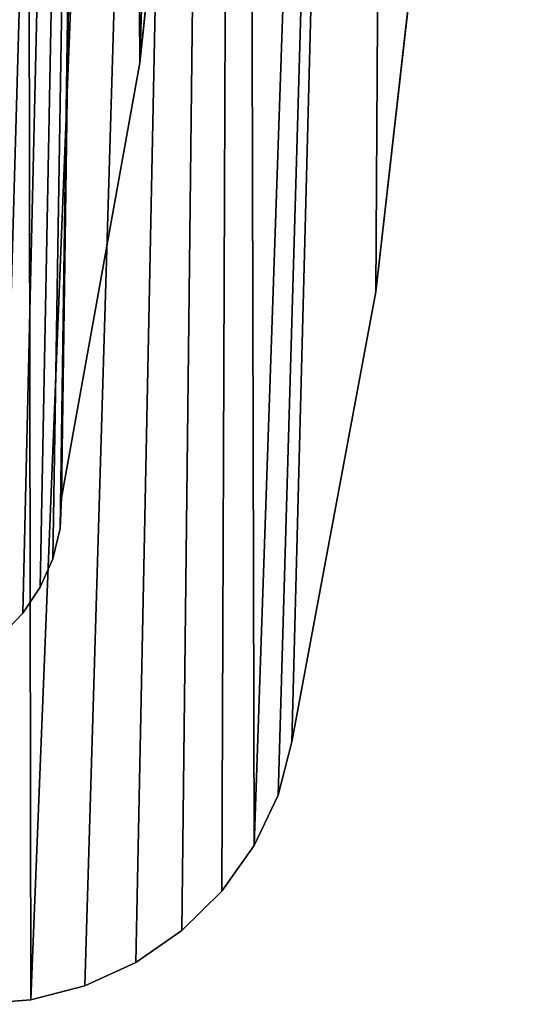
# Model space of a CAD drawing. Extents: x -3150 to 8170, y -585 to 6928.
# Drawn here: x 525 to 603, y 1538 to 1692 of the extents above; entities that cross this region are included whole.
import ezdxf

# ---------------------------------------------------------------- set-up
doc = ezdxf.new("R2010")
doc.units = 0
doc.header["$LTSCALE"] = 25.4
doc.layers.get('0').update_dxf_attribs({"color": 13, "linetype": 'CONTINUOUS'})
doc.layers.add('RASEJUMI', color=7, linetype='CONTINUOUS')

# ---------------------------------------------------------------- blocks, each defined once
blk = doc.blocks.new('SLAB_7FBF618A-34C6-4ADC-9D')
at = {"color": 0}
for p, q in [((968.45, -514.9, -8), (984.6, -372.96, -8)), ((984.6, -372.96, 8), (968.45, -514.9, 8)), ((968.45, -514.9, -8), (984.6, -372.96, -8)), ((984.6, -372.96, 8), (968.45, -514.9, 8)), ((955.33, -585.12, -8), (968.45, -514.9, -8)), ((968.45, -514.9, 8), (955.33, -585.12, 8)), ((955.33, -585.12, -8), (968.45, -514.9, -8)), ((968.45, -514.9, 8), (955.33, -585.12, 8)), ((968.45, -514.9, -8), (968.45, -514.9, 8)), ((968.45, -514.9, -8), (968.45, -514.9, 8)), ((953.22, -593.45, -8), (955.33, -585.12, -8)), ((955.33, -585.12, 8), (953.22, -593.45, 8)), ((953.22, -593.45, -8), (955.33, -585.12, -8)), ((955.33, -585.12, 8), (953.22, -593.45, 8)), ((955.33, -585.12, -8), (955.33, -585.12, 8)), ((955.33, -585.12, -8), (955.33, -585.12, 8)), ((949.47, -601.35, -8), (953.22, -593.45, -8)), ((953.22, -593.45, 8), (949.47, -601.35, 8)), ((949.47, -601.35, -8), (953.22, -593.45, -8)), ((953.22, -593.45, 8), (949.47, -601.35, 8)), ((953.22, -593.45, -8), (953.22, -593.45, 8)), ((953.22, -593.45, -8), (953.22, -593.45, 8)), ((944.4, -608.48, -8), (949.47, -601.35, -8)), ((949.47, -601.35, 8), (944.4, -608.48, 8)), ((944.4, -608.48, -8), (949.47, -601.35, -8)), ((949.47, -601.35, 8), (944.4, -608.48, 8)), ((949.47, -601.35, -8), (949.47, -601.35, 8)), ((949.47, -601.35, -8), (949.47, -601.35, 8)), ((938.16, -614.62, -8), (944.4, -608.48, -8)), ((944.4, -608.48, 8), (938.16, -614.62, 8)), ((938.16, -614.62, -8), (944.4, -608.48, -8)), ((944.4, -608.48, 8), (938.16, -614.62, 8)), ((944.4, -608.48, -8), (944.4, -608.48, 8)), ((944.4, -608.48, -8), (944.4, -608.48, 8)), ((930.96, -619.58, -8), (938.16, -614.62, -8)), ((938.16, -614.62, 8), (930.96, -619.58, 8)), ((930.96, -619.58, -8), (938.16, -614.62, -8)), ((938.16, -614.62, 8), (930.96, -619.58, 8)), ((938.16, -614.62, -8), (938.16, -614.62, 8)), ((938.16, -614.62, -8), (938.16, -614.62, 8)), ((923.01, -623.22, -8), (930.96, -619.58, -8)), ((930.96, -619.58, 8), (923.01, -623.22, 8)), ((923.01, -623.22, -8), (930.96, -619.58, -8)), ((930.96, -619.58, 8), (923.01, -623.22, 8)), ((930.96, -619.58, -8), (930.96, -619.58, 8)), ((930.96, -619.58, -8), (930.96, -619.58, 8)), ((914.54, -625.43, -8), (923.01, -623.22, -8)), ((923.01, -623.22, 8), (914.54, -625.43, 8)), ((914.54, -625.43, -8), (923.01, -623.22, -8)), ((923.01, -623.22, 8), (914.54, -625.43, 8)), ((923.01, -623.22, -8), (923.01, -623.22, 8)), ((923.01, -623.22, -8), (923.01, -623.22, 8)), ((905.82, -626.12, -8), (914.54, -625.43, -8)), ((914.54, -625.43, 8), (905.82, -626.12, 8)), ((905.82, -626.12, -8), (914.54, -625.43, -8)), ((914.54, -625.43, 8), (905.82, -626.12, 8)), ((914.54, -625.43, -8), (914.54, -625.43, 8)), ((914.54, -625.43, -8), (914.54, -625.43, 8))]:
    blk.add_line(p, q, dxfattribs=at)
at = {"color": 7}
mesh = blk.add_polyface(dxfattribs=at)
corners = [(-965.95, 92, -8), (-973.94, 20.29, -8), (-990.58, 66.95, -8), (-931.23, -69.1, -8), (-857.9, 185.45, -8), (-879.56, -153.63, -8), (-819.48, -232.4, -8), (-743.46, 270.97, -8), (-751.86, -302.56, -8), (-685.22, -286.35, -8), (-623.21, 348.09, -8), (-544.35, -262.57, -8), (-497.77, 416.45, -8), (-402.14, -248.9, -8), (-367.76, 475.68, -8), (-259.33, -245.41, -8), (-233.86, 525.48, -8), (-116.62, -252.12, -8), (-96.76, 565.61, -8), (25.24, -268.99, -8), (42.87, 595.85, -8), (165.53, -295.94, -8), (184.29, 616.06, -8), (303.55, -332.83, -8), (326.8, 626.12, -8), (438.58, -379.47, -8), (469.66, 626, -8), (569.94, -435.62, -8), (612.14, 615.68, -8), (696.96, -501.01, -8), (753.53, 595.22, -8), (819, -575.28, -8), (823.32, 579.98, -8), (880.77, -619.22, -8), (868.72, 469.92, -8), (913, 334.09, -8), (888.67, -622.97, -8), (897.11, -625.3, -8), (905.82, -626.12, -8), (914.54, -625.43, -8), (947.47, 195.45, -8), (923.01, -623.22, -8), (930.96, -619.58, -8), (938.16, -614.62, -8), (944.4, -608.48, -8), (949.47, -601.35, -8), (971.97, 54.71, -8), (953.22, -593.45, -8), (955.33, -585.12, -8), (968.45, -514.9, -8), (984.6, -372.96, -8), (986.36, -87.42, -8), (990.58, -230.22, -8)]
mesh.append_faces([[corners[k] for k in face] for face in [(0, 1, 2), (50, 51, 52)]], dxfattribs={"vtx0": -1, "color": 7})
mesh.append_faces([[corners[k] for k in face] for face in [(1, 0, 3), (3, 4, 5), (5, 4, 6), (6, 7, 8), (8, 7, 9), (9, 10, 11), (11, 12, 13), (13, 14, 15), (15, 16, 17), (17, 18, 19), (19, 20, 21), (21, 22, 23), (23, 24, 25), (25, 26, 27), (27, 28, 29), (29, 30, 31), (31, 32, 33), (33, 35, 36), (36, 35, 37), (37, 35, 38), (38, 35, 39), (39, 40, 41), (41, 40, 42), (42, 40, 43), (43, 40, 44), (44, 40, 45), (45, 46, 47), (47, 46, 48), (48, 46, 49), (49, 46, 50)]], dxfattribs={"vtx0": -1, "vtx1": -1, "color": 7})
mesh.append_faces([[corners[k] for k in face] for face in [(3, 0, 4), (6, 4, 7), (9, 7, 10), (11, 10, 12), (13, 12, 14), (15, 14, 16), (17, 16, 18), (19, 18, 20), (21, 20, 22), (23, 22, 24), (25, 24, 26), (27, 26, 28), (29, 28, 30), (31, 30, 32), (33, 32, 34), (33, 34, 35), (39, 35, 40), (45, 40, 46), (50, 46, 51)]], dxfattribs={"vtx0": -1, "vtx2": -1, "color": 7})
mesh = blk.add_polyface(dxfattribs=at)
corners = [(-973.94, 20.29, 8), (-965.95, 92, 8), (-990.58, 66.95, 8), (-931.23, -69.1, 8), (-857.9, 185.45, 8), (-879.56, -153.63, 8), (-819.48, -232.4, 8), (-743.46, 270.97, 8), (-751.86, -302.56, 8), (-685.22, -286.35, 8), (-623.21, 348.09, 8), (-544.35, -262.57, 8), (-497.77, 416.45, 8), (-402.14, -248.9, 8), (-367.76, 475.68, 8), (-259.33, -245.41, 8), (-233.86, 525.48, 8), (-116.62, -252.12, 8), (-96.76, 565.61, 8), (25.24, -268.99, 8), (42.87, 595.85, 8), (165.53, -295.94, 8), (184.29, 616.06, 8), (303.55, -332.83, 8), (326.8, 626.12, 8), (438.58, -379.47, 8), (469.66, 626, 8), (569.94, -435.62, 8), (612.14, 615.68, 8), (696.96, -501.01, 8), (753.53, 595.22, 8), (819, -575.28, 8), (823.32, 579.98, 8), (880.77, -619.22, 8), (868.72, 469.92, 8), (913, 334.09, 8), (888.67, -622.97, 8), (897.11, -625.3, 8), (905.82, -626.12, 8), (914.54, -625.43, 8), (947.47, 195.45, 8), (923.01, -623.22, 8), (930.96, -619.58, 8), (938.16, -614.62, 8), (944.4, -608.48, 8), (949.47, -601.35, 8), (971.97, 54.71, 8), (953.22, -593.45, 8), (955.33, -585.12, 8), (968.45, -514.9, 8), (984.6, -372.96, 8), (986.36, -87.42, 8), (990.58, -230.22, 8)]
mesh.append_faces([[corners[k] for k in face] for face in [(0, 1, 2), (51, 50, 52)]], dxfattribs={"vtx0": -1, "color": 7})
mesh.append_faces([[corners[k] for k in face] for face in [(1, 3, 4), (4, 6, 7), (7, 9, 10), (10, 11, 12), (12, 13, 14), (14, 15, 16), (16, 17, 18), (18, 19, 20), (20, 21, 22), (22, 23, 24), (24, 25, 26), (26, 27, 28), (28, 29, 30), (30, 31, 32), (32, 33, 34), (34, 33, 35), (35, 39, 40), (40, 45, 46), (46, 50, 51)]], dxfattribs={"vtx0": -1, "vtx1": -1, "color": 7})
mesh.append_faces([[corners[k] for k in face] for face in [(1, 0, 3), (4, 3, 5), (4, 5, 6), (7, 6, 8), (7, 8, 9), (10, 9, 11), (12, 11, 13), (14, 13, 15), (16, 15, 17), (18, 17, 19), (20, 19, 21), (22, 21, 23), (24, 23, 25), (26, 25, 27), (28, 27, 29), (30, 29, 31), (32, 31, 33), (35, 33, 36), (35, 36, 37), (35, 37, 38), (35, 38, 39), (40, 39, 41), (40, 41, 42), (40, 42, 43), (40, 43, 44), (40, 44, 45), (46, 45, 47), (46, 47, 48), (46, 48, 49), (46, 49, 50)]], dxfattribs={"vtx0": -1, "vtx2": -1, "color": 7})
mesh = blk.add_polyface(dxfattribs=at)
corners = [(984.6, -372.96, -8), (968.45, -514.9, 8), (968.45, -514.9, -8), (984.6, -372.96, 8)]
mesh.append_faces([[corners[k] for k in face] for face in [(0, 1, 2), (1, 0, 3)]], dxfattribs={"vtx0": -1, "color": 7})
mesh = blk.add_polyface(dxfattribs=at)
corners = [(968.45, -514.9, -8), (955.33, -585.12, 8), (955.33, -585.12, -8), (968.45, -514.9, 8)]
mesh.append_faces([[corners[k] for k in face] for face in [(0, 1, 2), (1, 0, 3)]], dxfattribs={"vtx0": -1, "color": 7})
mesh = blk.add_polyface(dxfattribs=at)
corners = [(955.33, -585.12, -8), (953.22, -593.45, 8), (953.22, -593.45, -8), (955.33, -585.12, 8)]
mesh.append_faces([[corners[k] for k in face] for face in [(0, 1, 2), (1, 0, 3)]], dxfattribs={"vtx0": -1, "color": 7})
mesh = blk.add_polyface(dxfattribs=at)
corners = [(953.22, -593.45, -8), (949.47, -601.35, 8), (949.47, -601.35, -8), (953.22, -593.45, 8)]
mesh.append_faces([[corners[k] for k in face] for face in [(0, 1, 2), (1, 0, 3)]], dxfattribs={"vtx0": -1, "color": 7})
mesh = blk.add_polyface(dxfattribs=at)
corners = [(949.47, -601.35, -8), (944.4, -608.48, 8), (944.4, -608.48, -8), (949.47, -601.35, 8)]
mesh.append_faces([[corners[k] for k in face] for face in [(0, 1, 2), (1, 0, 3)]], dxfattribs={"vtx0": -1, "color": 7})
mesh = blk.add_polyface(dxfattribs=at)
corners = [(944.4, -608.48, 8), (938.16, -614.62, -8), (944.4, -608.48, -8), (938.16, -614.62, 8)]
mesh.append_faces([[corners[k] for k in face] for face in [(0, 1, 2), (1, 0, 3)]], dxfattribs={"vtx0": -1, "color": 7})
mesh = blk.add_polyface(dxfattribs=at)
corners = [(938.16, -614.62, 8), (930.96, -619.58, -8), (938.16, -614.62, -8), (930.96, -619.58, 8)]
mesh.append_faces([[corners[k] for k in face] for face in [(0, 1, 2), (1, 0, 3)]], dxfattribs={"vtx0": -1, "color": 7})
mesh = blk.add_polyface(dxfattribs=at)
corners = [(930.96, -619.58, 8), (923.01, -623.22, -8), (930.96, -619.58, -8), (923.01, -623.22, 8)]
mesh.append_faces([[corners[k] for k in face] for face in [(0, 1, 2), (1, 0, 3)]], dxfattribs={"vtx0": -1, "color": 7})
mesh = blk.add_polyface(dxfattribs=at)
corners = [(923.01, -623.22, 8), (914.54, -625.43, -8), (923.01, -623.22, -8), (914.54, -625.43, 8)]
mesh.append_faces([[corners[k] for k in face] for face in [(0, 1, 2), (1, 0, 3)]], dxfattribs={"vtx0": -1, "color": 7})
mesh = blk.add_polyface(dxfattribs=at)
corners = [(914.54, -625.43, 8), (905.82, -626.12, -8), (914.54, -625.43, -8), (905.82, -626.12, 8)]
mesh.append_faces([[corners[k] for k in face] for face in [(0, 1, 2), (1, 0, 3)]], dxfattribs={"vtx0": -1, "color": 7})
blk = doc.blocks.new('SLAB_0F3F7EDF-0E39-45A0-A9')
at = {"color": 0}
for p, q in [((930.8, -483.88, -8), (945.19, -346.64, -8)), ((945.19, -346.64, 8), (930.8, -483.88, 8)), ((930.8, -483.88, -8), (945.19, -346.64, -8)), ((945.19, -346.64, 8), (930.8, -483.88, 8)), ((918.55, -551.78, -8), (930.8, -483.88, -8)), ((930.8, -483.88, 8), (918.55, -551.78, 8)), ((918.55, -551.78, -8), (930.8, -483.88, -8)), ((930.8, -483.88, 8), (918.55, -551.78, 8)), ((930.8, -483.88, -8), (930.8, -483.88, 8)), ((930.8, -483.88, -8), (930.8, -483.88, 8)), ((918.34, -556.56, -8), (918.55, -551.78, -8)), ((918.55, -551.78, 8), (918.34, -556.56, 8)), ((918.34, -556.56, -8), (918.55, -551.78, -8)), ((918.55, -551.78, 8), (918.34, -556.56, 8)), ((918.55, -551.78, -8), (918.55, -551.78, 8)), ((918.55, -551.78, -8), (918.55, -551.78, 8)), ((917.19, -561.29, -8), (918.34, -556.56, -8)), ((918.34, -556.56, 8), (917.19, -561.29, 8)), ((917.19, -561.29, -8), (918.34, -556.56, -8)), ((918.34, -556.56, 8), (917.19, -561.29, 8)), ((918.34, -556.56, -8), (918.34, -556.56, 8)), ((918.34, -556.56, -8), (918.34, -556.56, 8)), ((915.23, -565.74, -8), (917.19, -561.29, -8)), ((917.19, -561.29, 8), (915.23, -565.74, 8)), ((915.23, -565.74, -8), (917.19, -561.29, -8)), ((917.19, -561.29, 8), (915.23, -565.74, 8)), ((917.19, -561.29, -8), (917.19, -561.29, 8)), ((917.19, -561.29, -8), (917.19, -561.29, 8)), ((912.53, -569.79, -8), (915.23, -565.74, -8)), ((915.23, -565.74, 8), (912.53, -569.79, 8)), ((912.53, -569.79, -8), (915.23, -565.74, -8)), ((915.23, -565.74, 8), (912.53, -569.79, 8)), ((915.23, -565.74, -8), (915.23, -565.74, 8)), ((915.23, -565.74, -8), (915.23, -565.74, 8)), ((909.16, -573.3, -8), (912.53, -569.79, -8)), ((912.53, -569.79, 8), (909.16, -573.3, 8)), ((909.16, -573.3, -8), (912.53, -569.79, -8)), ((912.53, -569.79, 8), (909.16, -573.3, 8)), ((912.53, -569.79, -8), (912.53, -569.79, 8)), ((912.53, -569.79, -8), (912.53, -569.79, 8))]:
    blk.add_line(p, q, dxfattribs=at)
at = {"color": 7}
mesh = blk.add_polyface(dxfattribs=at)
corners = [(-837.31, 150.47, -8), (-932.68, 6.58, -8), (-949.41, 49.82, -8), (-889.91, -75.7, -8), (-838.35, -152.78, -8), (-778.63, -223.72, -8), (-727.02, 233.94, -8), (-732.16, -267.69, -8), (-666.24, -251.62, -8), (-611, 309.23, -8), (-526.89, -228.04, -8), (-489.85, 375.96, -8), (-386.22, -214.46, -8), (-364.2, 433.77, -8), (-244.93, -210.95, -8), (-234.7, 482.36, -8), (-103.76, -217.53, -8), (-102.04, 521.48, -8), (36.59, -234.16, -8), (33.11, 550.92, -8), (170.02, 570.54, -8), (175.39, -260.77, -8), (307.99, 580.23, -8), (311.94, -297.2, -8), (446.31, 579.94, -8), (445.54, -343.29, -8), (575.52, -398.79, -8), (584.24, 569.66, -8), (701.2, -463.42, -8), (721.07, 549.46, -8), (821.96, -536.85, -8), (788.57, 534.46, -8), (819.01, 465.01, -8), (864.91, 334.87, -8), (879.56, -577.78, -8), (901.06, 201.7, -8), (881.79, -578.76, -8), (886.51, -579.91, -8), (891.37, -580.23, -8), (896.2, -579.7, -8), (900.88, -578.34, -8), (905.24, -576.18, -8), (927.28, 66.21, -8), (909.16, -573.3, -8), (912.53, -569.79, -8), (915.23, -565.74, -8), (917.19, -561.29, -8), (918.34, -556.56, -8), (918.55, -551.78, -8), (930.8, -483.88, -8), (943.43, -70.84, -8), (945.19, -346.64, -8), (949.41, -208.7, -8)]
mesh.append_faces([[corners[k] for k in face] for face in [(0, 1, 2), (51, 50, 52)]], dxfattribs={"vtx0": -1, "color": 7})
mesh.append_faces([[corners[k] for k in face] for face in [(1, 0, 3), (3, 0, 4), (4, 0, 5), (5, 6, 7), (7, 6, 8), (8, 9, 10), (10, 11, 12), (12, 13, 14), (14, 15, 16), (16, 17, 18), (18, 20, 21), (21, 22, 23), (23, 24, 25), (25, 24, 26), (26, 27, 28), (28, 29, 30), (30, 33, 34), (34, 35, 36), (36, 35, 37), (37, 35, 38), (38, 35, 39), (39, 35, 40), (40, 35, 41), (41, 42, 43), (43, 42, 44), (44, 42, 45), (45, 42, 46), (46, 42, 47), (47, 42, 48), (48, 42, 49), (49, 50, 51)]], dxfattribs={"vtx0": -1, "vtx1": -1, "color": 7})
mesh.append_faces([[corners[k] for k in face] for face in [(5, 0, 6), (8, 6, 9), (10, 9, 11), (12, 11, 13), (14, 13, 15), (16, 15, 17), (18, 17, 19), (18, 19, 20), (21, 20, 22), (23, 22, 24), (26, 24, 27), (28, 27, 29), (30, 29, 31), (30, 31, 32), (30, 32, 33), (34, 33, 35), (41, 35, 42), (49, 42, 50)]], dxfattribs={"vtx0": -1, "vtx2": -1, "color": 7})
mesh = blk.add_polyface(dxfattribs=at)
corners = [(-932.68, 6.58, 8), (-837.31, 150.47, 8), (-949.41, 49.82, 8), (-889.91, -75.7, 8), (-838.35, -152.78, 8), (-778.63, -223.72, 8), (-727.02, 233.94, 8), (-732.16, -267.69, 8), (-666.24, -251.62, 8), (-611, 309.23, 8), (-526.89, -228.04, 8), (-489.85, 375.96, 8), (-386.22, -214.46, 8), (-364.2, 433.77, 8), (-244.93, -210.95, 8), (-234.7, 482.36, 8), (-103.76, -217.53, 8), (-102.04, 521.48, 8), (36.59, -234.16, 8), (33.11, 550.92, 8), (170.02, 570.54, 8), (175.39, -260.77, 8), (307.99, 580.23, 8), (311.94, -297.2, 8), (446.31, 579.94, 8), (445.54, -343.29, 8), (575.52, -398.79, 8), (584.24, 569.66, 8), (701.2, -463.42, 8), (721.07, 549.46, 8), (821.96, -536.85, 8), (788.57, 534.46, 8), (819.01, 465.01, 8), (864.91, 334.87, 8), (879.56, -577.78, 8), (901.06, 201.7, 8), (881.79, -578.76, 8), (886.51, -579.91, 8), (891.37, -580.23, 8), (896.2, -579.7, 8), (900.88, -578.34, 8), (905.24, -576.18, 8), (927.28, 66.21, 8), (909.16, -573.3, 8), (912.53, -569.79, 8), (915.23, -565.74, 8), (917.19, -561.29, 8), (918.34, -556.56, 8), (918.55, -551.78, 8), (930.8, -483.88, 8), (943.43, -70.84, 8), (945.19, -346.64, 8), (949.41, -208.7, 8)]
mesh.append_faces([[corners[k] for k in face] for face in [(0, 1, 2), (50, 51, 52)]], dxfattribs={"vtx0": -1, "color": 7})
mesh.append_faces([[corners[k] for k in face] for face in [(1, 5, 6), (6, 8, 9), (9, 10, 11), (11, 12, 13), (13, 14, 15), (15, 16, 17), (17, 18, 19), (19, 18, 20), (20, 21, 22), (22, 23, 24), (24, 26, 27), (27, 28, 29), (29, 30, 31), (31, 30, 32), (32, 30, 33), (33, 34, 35), (35, 41, 42), (42, 49, 50)]], dxfattribs={"vtx0": -1, "vtx1": -1, "color": 7})
mesh.append_faces([[corners[k] for k in face] for face in [(1, 0, 3), (1, 3, 4), (1, 4, 5), (6, 5, 7), (6, 7, 8), (9, 8, 10), (11, 10, 12), (13, 12, 14), (15, 14, 16), (17, 16, 18), (20, 18, 21), (22, 21, 23), (24, 23, 25), (24, 25, 26), (27, 26, 28), (29, 28, 30), (33, 30, 34), (35, 34, 36), (35, 36, 37), (35, 37, 38), (35, 38, 39), (35, 39, 40), (35, 40, 41), (42, 41, 43), (42, 43, 44), (42, 44, 45), (42, 45, 46), (42, 46, 47), (42, 47, 48), (42, 48, 49), (50, 49, 51)]], dxfattribs={"vtx0": -1, "vtx2": -1, "color": 7})
mesh = blk.add_polyface(dxfattribs=at)
corners = [(945.19, -346.64, -8), (930.8, -483.88, 8), (930.8, -483.88, -8), (945.19, -346.64, 8)]
mesh.append_faces([[corners[k] for k in face] for face in [(0, 1, 2), (1, 0, 3)]], dxfattribs={"vtx0": -1, "color": 7})
mesh = blk.add_polyface(dxfattribs=at)
corners = [(930.8, -483.88, -8), (918.55, -551.78, 8), (918.55, -551.78, -8), (930.8, -483.88, 8)]
mesh.append_faces([[corners[k] for k in face] for face in [(0, 1, 2), (1, 0, 3)]], dxfattribs={"vtx0": -1, "color": 7})
mesh = blk.add_polyface(dxfattribs=at)
corners = [(918.55, -551.78, -8), (918.34, -556.56, 8), (918.34, -556.56, -8), (918.55, -551.78, 8)]
mesh.append_faces([[corners[k] for k in face] for face in [(0, 1, 2), (1, 0, 3)]], dxfattribs={"vtx0": -1, "color": 7})
mesh = blk.add_polyface(dxfattribs=at)
corners = [(918.34, -556.56, -8), (917.19, -561.29, 8), (917.19, -561.29, -8), (918.34, -556.56, 8)]
mesh.append_faces([[corners[k] for k in face] for face in [(0, 1, 2), (1, 0, 3)]], dxfattribs={"vtx0": -1, "color": 7})
mesh = blk.add_polyface(dxfattribs=at)
corners = [(917.19, -561.29, -8), (915.23, -565.74, 8), (915.23, -565.74, -8), (917.19, -561.29, 8)]
mesh.append_faces([[corners[k] for k in face] for face in [(0, 1, 2), (1, 0, 3)]], dxfattribs={"vtx0": -1, "color": 7})
mesh = blk.add_polyface(dxfattribs=at)
corners = [(915.23, -565.74, -8), (912.53, -569.79, 8), (912.53, -569.79, -8), (915.23, -565.74, 8)]
mesh.append_faces([[corners[k] for k in face] for face in [(0, 1, 2), (1, 0, 3)]], dxfattribs={"vtx0": -1, "color": 7})
mesh = blk.add_polyface(dxfattribs=at)
corners = [(912.53, -569.79, -8), (909.16, -573.3, 8), (909.16, -573.3, -8), (912.53, -569.79, 8)]
mesh.append_faces([[corners[k] for k in face] for face in [(0, 1, 2), (1, 0, 3)]], dxfattribs={"vtx0": -1, "color": 7})
blk = doc.blocks.new('FV200B1616')
at = {"layer": 'RASEJUMI', "color": 7}
for name, p in [('SLAB_7FBF618A-34C6-4ADC-9D', (751.86, 302.56, 8)), ('SLAB_0F3F7EDF-0E39-45A0-A9', (752.65, 307.29, -8))]:
    blk.add_blockref(name, p, dxfattribs=at)
blk = doc.blocks.new('FRIIPAMATGALDS')
at = {"color": 0}
blk.add_blockref('FV200B1616', (250.2, 462.27, 767), dxfattribs=at)

msp = doc.modelspace()

# ---------------------------------------------------------------- block references
at = {"color": 0}
msp.add_blockref('FRIIPAMATGALDS', (-1389.76, 1399.48, -16), dxfattribs=at)

doc.saveas('drawing.dxf')
